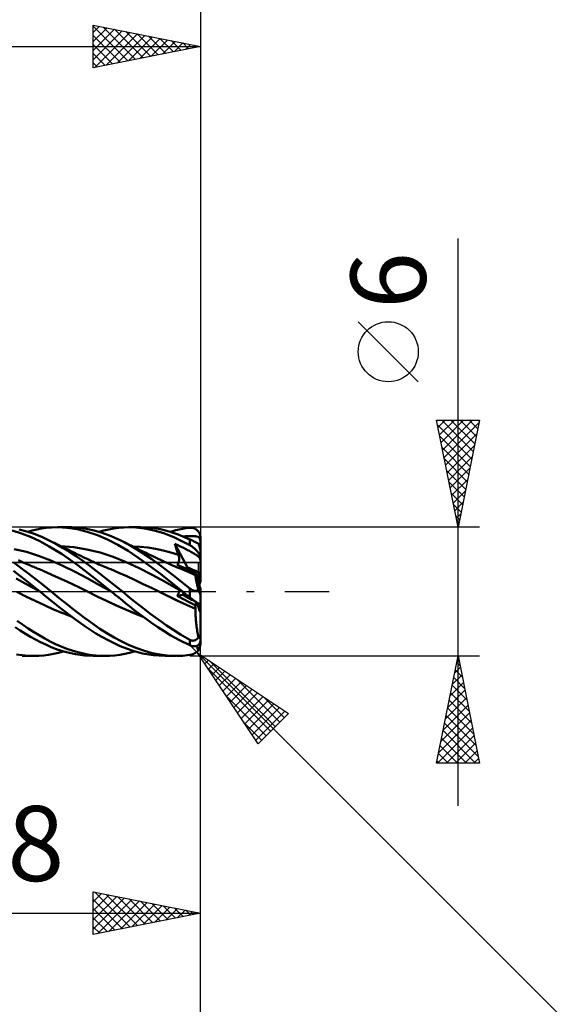
# Model space of a CAD drawing. Units: millimetres. Extents: x -75 to 76, y -61 to 61.
# Drawn here: x 19 to 44, y -19 to 27 of the extents above; entities that cross this region are included whole.
import ezdxf
from ezdxf.enums import TextEntityAlignment as Align

# ---------------------------------------------------------------- set-up
doc = ezdxf.new("R2010")
doc.units = ezdxf.units.MM
doc.header["$LTSCALE"] = 7.15
doc.linetypes.add('LONGDASH_DASH', pattern=[0.85, 0.4, -0.2, 0.05, -0.2])
for name, color, linetype in [('1', 4, 'CONTINUOUS'), ('2', 7, 'CONTINUOUS'), ('4', 2, 'LONGDASH_DASH'), ('CUT', 1, 'CONTINUOUS'), ('NOCUT', 7, 'CONTINUOUS'), ('SK2', 7, 'CONTINUOUS'), ('SK4', 2, 'LONGDASH_DASH')]:
    doc.layers.add(name, color=color, linetype=linetype)
doc.styles.get("Standard").update_dxf_attribs({"font": 'Monospac821 BT'})

msp = doc.modelspace()

# ---------------------------------------------------------------- linework, layer by layer
at = {"layer": '1', "color": 4, "linetype": 'CONTINUOUS', "lineweight": 50}
for p, q in [((18.65, 2.713), (18.222, 2.842)), ((18.899, 2.801), (18.546, 2.889)), ((19.253, 2.687), (18.899, 2.801)), ((18.942, 2.788), (19.16, 2.847)), ((19.16, 2.847), (19.377, 2.897)), ((19.377, 2.897), (19.593, 2.938)), ((19.593, 2.938), (19.808, 2.969)), ((19.808, 2.969), (20.052, 2.991)), ((20.052, 2.991), (20.347, 3)), ((20.34, 3), (20.867, 3)), ((20.773, 2.98), (20.347, 3)), ((21.009, 2.998), (20.761, 2.999)), ((21.249, 2.912), (20.773, 2.98)), ((21.257, 2.984), (21.009, 2.998)), ((21.721, 2.795), (21.249, 2.912)), ((21.503, 2.956), (21.257, 2.984)), ((21.751, 2.915), (21.503, 2.956)), ((22.192, 2.633), (21.721, 2.795)), ((22.049, 2.848), (21.751, 2.915)), ((22.411, 2.742), (22.049, 2.848)), ((22.264, 2.788), (22.498, 2.852)), ((22.498, 2.852), (22.731, 2.904)), ((22.731, 2.904), (22.965, 2.945)), ((22.965, 2.945), (23.199, 2.975)), ((23.199, 2.975), (23.432, 2.994)), ((23.432, 2.994), (23.664, 3)), ((23.982, 2.989), (23.664, 3)), ((23.668, 3), (24.187, 3)), ((24.395, 2.942), (23.982, 2.989)), ((24.536, 2.987), (24.205, 3)), ((24.844, 2.851), (24.395, 2.942)), ((24.868, 2.951), (24.536, 2.987)), ((25.293, 2.718), (24.844, 2.851)), ((25.199, 2.891), (24.868, 2.951)), ((25.532, 2.806), (25.199, 2.891)), ((25.958, 2.664), (25.532, 2.806)), ((25.591, 2.787), (25.715, 2.824)), ((25.715, 2.824), (25.851, 2.859)), ((25.851, 2.859), (25.998, 2.893)), ((25.998, 2.893), (26.155, 2.924)), ((26.155, 2.924), (26.322, 2.951)), ((26.322, 2.951), (26.5, 2.973)), ((26.5, 2.973), (26.527, 2.975)), ((26.527, 2.975), (26.554, 2.976)), ((26.581, 2.975), (26.554, 2.976)), ((26.608, 2.972), (26.581, 2.975)), ((26.634, 2.967), (26.608, 2.972)), ((26.661, 2.961), (26.634, 2.967)), ((26.687, 2.953), (26.661, 2.961)), ((26.713, 2.944), (26.687, 2.953)), ((26.738, 2.933), (26.713, 2.944)), ((26.763, 2.92), (26.738, 2.933)), ((26.787, 2.905), (26.763, 2.92)), ((26.81, 2.888), (26.787, 2.905)), ((26.833, 2.87), (26.81, 2.888)), ((26.855, 2.85), (26.833, 2.87)), ((26.876, 2.828), (26.855, 2.85)), ((26.896, 2.805), (26.876, 2.828)), ((26.914, 2.78), (26.896, 2.805)), ((26.931, 2.753), (26.914, 2.78)), ((19.081, 2.548), (18.65, 2.713)), ((19.512, 2.348), (19.081, 2.548)), ((19.605, 2.548), (19.253, 2.687)), ((19.95, 2.108), (19.512, 2.348)), ((19.95, 2.387), (19.605, 2.548)), ((20.26, 2.225), (19.95, 2.387)), ((20.01, 2.357), (19.95, 2.387)), ((20.07, 2.327), (20.01, 2.357)), ((20.13, 2.297), (20.07, 2.327)), ((20.191, 2.267), (20.13, 2.297)), ((22.671, 2.427), (22.192, 2.633)), ((22.835, 2.587), (22.411, 2.742)), ((23.151, 2.182), (22.671, 2.427)), ((23.281, 2.387), (22.835, 2.587)), ((23.757, 2.131), (23.281, 2.387)), ((23.348, 2.354), (23.281, 2.387)), ((23.414, 2.321), (23.348, 2.354)), ((23.481, 2.288), (23.414, 2.321)), ((25.794, 2.519), (25.293, 2.718)), ((26.5, 2.167), (25.794, 2.519)), ((26.5, 2.437), (25.958, 2.664)), ((26.194, 2.572), (26.249, 2.576)), ((26.249, 2.576), (26.304, 2.58)), ((26.304, 2.58), (26.36, 2.583)), ((26.36, 2.583), (26.416, 2.585)), ((26.416, 2.585), (26.472, 2.587)), ((26.472, 2.587), (26.527, 2.587)), ((26.515, 2.43), (26.5, 2.437)), ((26.5, 2.167), (26.5, 2.437)), ((26.53, 2.423), (26.515, 2.43)), ((26.582, 2.587), (26.527, 2.587)), ((26.545, 2.415), (26.53, 2.423)), ((26.561, 2.408), (26.545, 2.415)), ((26.577, 2.4), (26.561, 2.408)), ((26.593, 2.392), (26.577, 2.4)), ((26.637, 2.586), (26.582, 2.587)), ((26.609, 2.385), (26.593, 2.392)), ((26.625, 2.377), (26.609, 2.385)), ((26.642, 2.369), (26.625, 2.377)), ((26.693, 2.583), (26.637, 2.586)), ((26.659, 2.36), (26.642, 2.369)), ((26.676, 2.352), (26.659, 2.36)), ((26.692, 2.344), (26.676, 2.352)), ((26.709, 2.336), (26.692, 2.344)), ((26.747, 2.578), (26.693, 2.583)), ((26.726, 2.328), (26.709, 2.336)), ((26.742, 2.32), (26.726, 2.328)), ((26.758, 2.312), (26.742, 2.32)), ((26.794, 2.572), (26.747, 2.578)), ((26.774, 2.304), (26.758, 2.312)), ((26.789, 2.296), (26.774, 2.304)), ((26.804, 2.289), (26.789, 2.296)), ((26.834, 2.565), (26.794, 2.572)), ((26.867, 2.556), (26.834, 2.565)), ((26.895, 2.545), (26.867, 2.556)), ((26.918, 2.533), (26.895, 2.545)), ((26.936, 2.518), (26.918, 2.533)), ((26.946, 2.725), (26.931, 2.753)), ((26.951, 2.501), (26.936, 2.518)), ((26.96, 2.695), (26.946, 2.725)), ((26.964, 2.482), (26.951, 2.501)), ((26.972, 2.664), (26.96, 2.695)), ((26.974, 2.46), (26.964, 2.482)), ((26.982, 2.632), (26.972, 2.664)), ((26.982, 2.433), (26.974, 2.46)), ((26.99, 2.599), (26.982, 2.632)), ((26.989, 2.402), (26.982, 2.433)), ((26.995, 2.366), (26.989, 2.402)), ((26.996, 2.566), (26.99, 2.599)), ((27, 2.323), (26.995, 2.366)), ((26.997, 2.555), (26.996, 2.566)), ((26.998, 2.544), (26.997, 2.555)), ((26.999, 2.533), (26.998, 2.544)), ((27, 2.522), (26.999, 2.533)), ((27, 2.511), (27, 2.522)), ((27, 2.5), (27, 2.511)), ((27, 2.475), (27, 2.5)), ((27, 2.449), (27, 2.475)), ((27, 2.424), (27, 2.449)), ((27, 2.399), (27, 2.424)), ((27, 2.374), (27, 2.399)), ((27, 2.348), (27, 2.374)), ((27, 2.323), (27, 2.348)), ((27, 1.857), (27, 2.323)), ((18.882, 1.849), (18.314, 1.983)), ((19.45, 1.673), (18.882, 1.849)), ((20.545, 1.739), (19.95, 2.108)), ((20.25, 2.238), (20.191, 2.267)), ((20.309, 2.208), (20.25, 2.238)), ((20.575, 2.047), (20.26, 2.225)), ((20.368, 2.179), (20.309, 2.208)), ((20.428, 2.15), (20.368, 2.179)), ((20.487, 2.12), (20.428, 2.15)), ((20.546, 2.091), (20.487, 2.12)), ((21.101, 2.069), (20.492, 2.112)), ((20.606, 2.062), (20.546, 2.091)), ((20.891, 1.855), (20.575, 2.047)), ((20.665, 2.033), (20.606, 2.062)), ((20.75, 1.991), (20.665, 2.033)), ((20.82, 1.957), (20.75, 1.991)), ((20.89, 1.923), (20.82, 1.957)), ((20.96, 1.889), (20.89, 1.923)), ((21.207, 1.649), (20.891, 1.855)), ((21.03, 1.855), (20.96, 1.889)), ((21.1, 1.821), (21.03, 1.855)), ((21.709, 1.97), (21.101, 2.069)), ((22.317, 1.817), (21.709, 1.97)), ((23.627, 1.897), (23.151, 2.182)), ((23.548, 2.254), (23.481, 2.288)), ((23.603, 2.226), (23.548, 2.254)), ((23.658, 2.198), (23.603, 2.226)), ((24.286, 1.454), (23.627, 1.897)), ((23.713, 2.171), (23.658, 2.198)), ((23.768, 2.143), (23.713, 2.171)), ((24.24, 1.837), (23.757, 2.131)), ((23.823, 2.115), (23.768, 2.143)), ((23.878, 2.088), (23.823, 2.115)), ((24.181, 2.092), (23.824, 2.111)), ((23.933, 2.06), (23.878, 2.088)), ((23.988, 2.033), (23.933, 2.06)), ((24.048, 2.003), (23.988, 2.033)), ((24.107, 1.974), (24.048, 2.003)), ((24.177, 1.939), (24.107, 1.974)), ((24.247, 1.905), (24.177, 1.939)), ((24.538, 2.054), (24.181, 2.092)), ((24.728, 1.514), (24.24, 1.837)), ((24.317, 1.871), (24.247, 1.905)), ((24.387, 1.837), (24.317, 1.871)), ((24.895, 1.998), (24.538, 2.054)), ((25.252, 1.922), (24.895, 1.998)), ((25.609, 1.827), (25.252, 1.922)), ((25.827, 2.15), (25.806, 2.223)), ((26.393, 1.13), (25.806, 2.223)), ((25.859, 2.199), (25.806, 2.223)), ((25.849, 2.076), (25.827, 2.15)), ((25.872, 2.003), (25.849, 2.076)), ((25.913, 2.175), (25.859, 2.199)), ((25.894, 1.931), (25.872, 2.003)), ((25.918, 1.859), (25.894, 1.931)), ((25.966, 2.151), (25.913, 2.175)), ((25.942, 1.787), (25.918, 1.859)), ((26.02, 2.126), (25.966, 2.151)), ((26.073, 2.1), (26.02, 2.126)), ((26.127, 2.075), (26.073, 2.1)), ((26.18, 2.049), (26.127, 2.075)), ((26.234, 2.022), (26.18, 2.049)), ((26.287, 1.995), (26.234, 2.022)), ((26.341, 1.968), (26.287, 1.995)), ((26.395, 1.94), (26.341, 1.968)), ((26.449, 1.911), (26.395, 1.94)), ((26.503, 1.882), (26.449, 1.911)), ((26.526, 2.152), (26.5, 2.167)), ((26.556, 1.853), (26.503, 1.882)), ((26.552, 2.136), (26.526, 2.152)), ((26.578, 2.119), (26.552, 2.136)), ((26.61, 1.823), (26.556, 1.853)), ((26.604, 2.101), (26.578, 2.119)), ((26.629, 2.082), (26.604, 2.101)), ((26.655, 2.062), (26.629, 2.082)), ((26.68, 2.042), (26.655, 2.062)), ((26.704, 2.02), (26.68, 2.042)), ((26.729, 1.998), (26.704, 2.02)), ((26.753, 1.975), (26.729, 1.998)), ((26.776, 1.952), (26.753, 1.975)), ((26.799, 1.927), (26.776, 1.952)), ((26.821, 1.903), (26.799, 1.927)), ((26.818, 2.281), (26.804, 2.289)), ((26.832, 2.274), (26.818, 2.281)), ((26.843, 1.878), (26.821, 1.903)), ((26.846, 2.267), (26.832, 2.274)), ((26.863, 1.852), (26.843, 1.878)), ((26.858, 2.26), (26.846, 2.267)), ((26.871, 2.254), (26.858, 2.26)), ((26.883, 1.826), (26.863, 1.852)), ((26.883, 2.247), (26.871, 2.254)), ((26.894, 2.24), (26.883, 2.247)), ((26.905, 2.234), (26.894, 2.24)), ((26.911, 2.218), (26.905, 2.234)), ((26.916, 2.202), (26.911, 2.218)), ((26.922, 2.185), (26.916, 2.202)), ((26.927, 2.169), (26.922, 2.185)), ((26.932, 2.153), (26.927, 2.169)), ((26.938, 2.137), (26.932, 2.153)), ((26.943, 2.122), (26.938, 2.137)), ((26.948, 2.105), (26.943, 2.122)), ((26.953, 2.087), (26.948, 2.105)), ((26.958, 2.07), (26.953, 2.087)), ((26.963, 2.052), (26.958, 2.07)), ((26.968, 2.034), (26.963, 2.052)), ((26.973, 2.017), (26.968, 2.034)), ((26.977, 2), (26.973, 2.017)), ((26.981, 1.982), (26.977, 2)), ((26.985, 1.964), (26.981, 1.982)), ((26.989, 1.947), (26.985, 1.964)), ((26.992, 1.93), (26.989, 1.947)), ((26.995, 1.913), (26.992, 1.93)), ((26.997, 1.897), (26.995, 1.913)), ((26.999, 1.883), (26.997, 1.897)), ((27, 1.869), (26.999, 1.883)), ((27, 1.857), (27, 1.869)), ((27, 1.556), (27, 1.857)), ((18.577, 1.434), (18.512, 1.464)), ((18.641, 1.404), (18.577, 1.434)), ((18.706, 1.375), (18.641, 1.404)), ((20.019, 1.453), (19.45, 1.673)), ((20.587, 1.201), (20.019, 1.453)), ((21.3, 1.213), (20.545, 1.739)), ((21.17, 1.787), (21.1, 1.821)), ((21.24, 1.753), (21.17, 1.787)), ((21.522, 1.43), (21.207, 1.649)), ((21.31, 1.719), (21.24, 1.753)), ((21.386, 1.682), (21.31, 1.719)), ((21.446, 1.653), (21.386, 1.682)), ((21.507, 1.624), (21.446, 1.653)), ((21.567, 1.595), (21.507, 1.624)), ((21.849, 1.189), (21.522, 1.43)), ((21.628, 1.565), (21.567, 1.595)), ((21.688, 1.536), (21.628, 1.565)), ((21.748, 1.507), (21.688, 1.536)), ((21.809, 1.478), (21.748, 1.507)), ((21.869, 1.45), (21.809, 1.478)), ((21.925, 1.423), (21.869, 1.45)), ((21.981, 1.397), (21.925, 1.423)), ((22.037, 1.372), (21.981, 1.397)), ((22.925, 1.619), (22.317, 1.817)), ((23.533, 1.374), (22.925, 1.619)), ((25.139, 0.823), (24.286, 1.454)), ((24.457, 1.803), (24.387, 1.837)), ((24.527, 1.769), (24.457, 1.803)), ((24.597, 1.736), (24.527, 1.769)), ((24.667, 1.702), (24.597, 1.736)), ((24.709, 1.682), (24.667, 1.702)), ((24.773, 1.651), (24.709, 1.682)), ((25.216, 1.162), (24.728, 1.514)), ((24.838, 1.62), (24.773, 1.651)), ((24.903, 1.59), (24.838, 1.62)), ((24.968, 1.559), (24.903, 1.59)), ((25.032, 1.529), (24.968, 1.559)), ((25.097, 1.499), (25.032, 1.529)), ((25.162, 1.468), (25.097, 1.499)), ((25.226, 1.438), (25.162, 1.468)), ((25.276, 1.415), (25.226, 1.438)), ((25.325, 1.392), (25.276, 1.415)), ((25.374, 1.37), (25.325, 1.392)), ((25.966, 1.716), (25.609, 1.827)), ((25.966, 1.716), (25.942, 1.787)), ((25.972, 1.698), (25.966, 1.716)), ((25.978, 1.68), (25.972, 1.698)), ((25.983, 1.661), (25.978, 1.68)), ((25.979, 1.362), (25.984, 1.38)), ((25.987, 1.643), (25.983, 1.661)), ((25.984, 1.38), (25.989, 1.398)), ((25.991, 1.624), (25.987, 1.643)), ((25.989, 1.398), (25.993, 1.417)), ((25.994, 1.605), (25.991, 1.624)), ((25.993, 1.417), (25.996, 1.436)), ((25.997, 1.586), (25.994, 1.605)), ((25.996, 1.436), (25.998, 1.454)), ((25.999, 1.568), (25.997, 1.586)), ((25.998, 1.454), (26, 1.473)), ((26, 1.549), (25.999, 1.568)), ((26.001, 1.53), (26, 1.549)), ((26, 1.473), (26.001, 1.492)), ((26.001, 1.511), (26.001, 1.53)), ((26.001, 1.492), (26.001, 1.511)), ((26.664, 1.792), (26.61, 1.823)), ((26.717, 1.76), (26.664, 1.792)), ((26.767, 1.73), (26.717, 1.76)), ((26.81, 1.703), (26.767, 1.73)), ((26.846, 1.678), (26.81, 1.703)), ((26.877, 1.655), (26.846, 1.678)), ((26.902, 1.635), (26.877, 1.655)), ((26.902, 1.8), (26.883, 1.826)), ((26.919, 1.774), (26.902, 1.8)), ((26.923, 1.616), (26.902, 1.635)), ((26.935, 1.748), (26.919, 1.774)), ((26.94, 1.597), (26.923, 1.616)), ((26.949, 1.723), (26.935, 1.748)), ((26.954, 1.579), (26.94, 1.597)), ((26.962, 1.697), (26.949, 1.723)), ((26.965, 1.561), (26.954, 1.579)), ((26.974, 1.672), (26.962, 1.697)), ((26.975, 1.542), (26.965, 1.561)), ((26.983, 1.647), (26.974, 1.672)), ((26.983, 1.521), (26.975, 1.542)), ((26.99, 1.623), (26.983, 1.647)), ((26.99, 1.499), (26.983, 1.521)), ((26.996, 1.6), (26.99, 1.623)), ((26.995, 1.473), (26.99, 1.499)), ((27, 1.445), (26.995, 1.473)), ((26.999, 1.577), (26.996, 1.6)), ((27, 1.556), (26.999, 1.577)), ((27, 1.54), (27, 1.556)), ((27, 1.524), (27, 1.54)), ((27, 1.508), (27, 1.524)), ((27, 1.493), (27, 1.508)), ((27, 1.477), (27, 1.493)), ((27, 1.461), (27, 1.477)), ((27, 1.445), (27, 1.461)), ((27, 0.84), (27, 1.445)), ((18.899, 0.494), (18.283, 0.975)), ((18.643, 1.098), (18.3, 1.352)), ((18.993, 0.833), (18.643, 1.098)), ((18.77, 1.346), (18.706, 1.375)), ((18.845, 1.313), (18.77, 1.346)), ((18.921, 1.28), (18.845, 1.313)), ((18.996, 1.247), (18.921, 1.28)), ((19.072, 1.214), (18.996, 1.247)), ((19.124, 1.192), (19.072, 1.214)), ((19.176, 1.17), (19.124, 1.192)), ((19.229, 1.148), (19.176, 1.17)), ((19.281, 1.126), (19.229, 1.148)), ((19.333, 1.104), (19.281, 1.126)), ((19.386, 1.082), (19.333, 1.104)), ((19.438, 1.061), (19.386, 1.082)), ((19.49, 1.04), (19.438, 1.061)), ((19.869, 0.879), (19.49, 1.04)), ((21.156, 0.924), (20.587, 1.201)), ((21.724, 0.621), (21.156, 0.924)), ((22.063, 0.619), (21.3, 1.213)), ((22.271, 0.867), (21.849, 1.189)), ((22.093, 1.346), (22.037, 1.372)), ((22.177, 1.308), (22.093, 1.346)), ((22.261, 1.271), (22.177, 1.308)), ((22.345, 1.235), (22.261, 1.271)), ((22.429, 1.198), (22.345, 1.235)), ((22.525, 1.158), (22.429, 1.198)), ((22.621, 1.118), (22.525, 1.158)), ((22.717, 1.078), (22.621, 1.118)), ((22.813, 1.039), (22.717, 1.078)), ((23.193, 0.882), (22.813, 1.039)), ((24.142, 1.091), (23.533, 1.374)), ((24.75, 0.783), (24.142, 1.091)), ((25.741, 0.755), (25.216, 1.162)), ((25.424, 1.347), (25.374, 1.37)), ((25.514, 1.305), (25.424, 1.347)), ((25.605, 1.264), (25.514, 1.305)), ((25.695, 1.224), (25.605, 1.264)), ((25.786, 1.184), (25.695, 1.224)), ((25.873, 1.147), (25.786, 1.184)), ((25.96, 1.11), (25.873, 1.147)), ((25.911, 1.242), (25.922, 1.254)), ((26.019, 1.198), (25.912, 1.241)), ((25.922, 1.254), (25.932, 1.267)), ((25.932, 1.267), (25.942, 1.281)), ((25.942, 1.281), (25.951, 1.296)), ((25.951, 1.296), (25.959, 1.312)), ((25.959, 1.312), (25.966, 1.328)), ((26.047, 1.074), (25.96, 1.11)), ((25.966, 1.328), (25.973, 1.345)), ((25.973, 1.345), (25.979, 1.362)), ((26.13, 1.152), (26.019, 1.198)), ((26.135, 1.039), (26.047, 1.074)), ((26.245, 1.104), (26.13, 1.152)), ((26.24, 0.996), (26.135, 1.039)), ((26.346, 0.953), (26.24, 0.996)), ((26.364, 1.054), (26.245, 1.104)), ((26.452, 0.909), (26.346, 0.953)), ((26.487, 1), (26.364, 1.054)), ((26.456, 1.014), (26.393, 1.13)), ((26.613, 0.944), (26.487, 1)), ((26.743, 0.886), (26.613, 0.944)), ((18.971, 0.303), (18.404, 0.616)), ((19.517, 0), (18.899, 0.494)), ((19.343, 0.56), (18.993, 0.833)), ((19.691, 0.281), (19.343, 0.56)), ((20.248, 0.71), (19.869, 0.879)), ((20.627, 0.536), (20.248, 0.71)), ((21.005, 0.357), (20.627, 0.536)), ((22.293, 0.303), (21.724, 0.621)), ((22.84, 0), (22.063, 0.619)), ((22.794, 0.458), (22.271, 0.867)), ((23.573, 0.712), (23.193, 0.882)), ((23.953, 0.534), (23.573, 0.712)), ((24.333, 0.354), (23.953, 0.534)), ((25.358, 0.453), (24.75, 0.783)), ((26.161, 0), (25.139, 0.823)), ((26.5, 0.151), (25.741, 0.755)), ((26.557, 0.864), (26.452, 0.909)), ((26.663, 0.818), (26.557, 0.864)), ((26.769, 0.772), (26.663, 0.818)), ((26.746, 0.873), (26.743, 0.886)), ((26.837, 0.666), (26.743, 0.886)), ((26.749, 0.861), (26.746, 0.873)), ((26.752, 0.849), (26.749, 0.861)), ((26.755, 0.837), (26.752, 0.849)), ((26.758, 0.826), (26.755, 0.837)), ((26.761, 0.815), (26.758, 0.826)), ((26.763, 0.804), (26.761, 0.815)), ((26.765, 0.794), (26.763, 0.804)), ((26.767, 0.784), (26.765, 0.794)), ((26.769, 0.775), (26.767, 0.784)), ((26.768, 0.759), (26.769, 0.772)), ((26.768, 0.743), (26.768, 0.759)), ((26.768, 0.724), (26.768, 0.743)), ((26.77, 0.703), (26.768, 0.724)), ((26.771, 0.766), (26.769, 0.775)), ((26.769, 0.771), (26.769, 0.772)), ((26.769, 0.77), (26.769, 0.771)), ((26.77, 0.769), (26.769, 0.77)), ((26.77, 0.769), (26.77, 0.769)), ((26.771, 0.768), (26.77, 0.769)), ((26.773, 0.679), (26.77, 0.703)), ((26.771, 0.767), (26.771, 0.768)), ((26.771, 0.766), (26.771, 0.767)), ((26.777, 0.652), (26.773, 0.679)), ((26.781, 0.623), (26.777, 0.652)), ((26.787, 0.59), (26.781, 0.623)), ((26.793, 0.556), (26.787, 0.59)), ((26.801, 0.518), (26.793, 0.556)), ((26.809, 0.478), (26.801, 0.518)), ((26.818, 0.436), (26.809, 0.478)), ((26.9, 0.518), (26.837, 0.666)), ((26.9, 0.518), (26.9, 0.894)), ((26.9, 0.444), (26.9, 0.518)), ((27, 0.483), (27, 0.84)), ((19.538, -0.017), (18.971, 0.303)), ((20.032, 0), (19.691, 0.281)), ((20.225, -0.157), (20.032, 0)), ((21.384, 0.174), (21.005, 0.357)), ((21.763, -0.014), (21.384, 0.174)), ((22.861, -0.017), (22.293, 0.303)), ((23.364, 0), (22.794, 0.458)), ((24.713, 0.171), (24.333, 0.354)), ((25.092, -0.014), (24.713, 0.171)), ((25.966, 0.105), (25.358, 0.453)), ((25.827, 0.228), (25.806, 0.251)), ((25.869, 0.206), (25.806, 0.251)), ((25.849, 0.206), (25.827, 0.228)), ((25.872, 0.185), (25.849, 0.206)), ((25.931, 0.161), (25.869, 0.206)), ((25.894, 0.164), (25.872, 0.185)), ((25.918, 0.143), (25.894, 0.164)), ((25.942, 0.124), (25.918, 0.143)), ((25.994, 0.116), (25.931, 0.161)), ((25.966, 0.105), (25.942, 0.124)), ((25.972, 0.1), (25.966, 0.105)), ((25.978, 0.095), (25.972, 0.1)), ((25.983, 0.089), (25.978, 0.095)), ((25.987, 0.082), (25.983, 0.089)), ((25.991, 0.075), (25.987, 0.082)), ((25.994, 0.067), (25.991, 0.075)), ((26.056, 0.072), (25.994, 0.116)), ((25.997, 0.059), (25.994, 0.067)), ((25.999, 0.051), (25.997, 0.059)), ((25.998, -0.01), (26, 0.001)), ((26, 0.042), (25.999, 0.051)), ((26.001, 0.032), (26, 0.042)), ((26, 0.001), (26.001, 0.012)), ((26.001, 0.023), (26.001, 0.032)), ((26.001, 0.012), (26.001, 0.023)), ((26.119, 0.027), (26.056, 0.072)), ((26.182, -0.017), (26.119, 0.027)), ((26.164, -0.003), (26.161, 0)), ((26.515, 0.139), (26.5, 0.151)), ((26.5, 0), (26.5, 0.151)), ((26.5, -0.271), (26.5, 0)), ((26.53, 0.128), (26.515, 0.139)), ((26.545, 0.117), (26.53, 0.128)), ((26.561, 0.107), (26.545, 0.117)), ((26.577, 0.097), (26.561, 0.107)), ((26.593, 0.088), (26.577, 0.097)), ((26.609, 0.079), (26.593, 0.088)), ((26.625, 0.071), (26.609, 0.079)), ((26.642, 0.064), (26.625, 0.071)), ((26.659, 0.057), (26.642, 0.064)), ((26.676, 0.051), (26.659, 0.057)), ((26.692, 0.046), (26.676, 0.051)), ((26.709, 0.042), (26.692, 0.046)), ((26.726, 0.039), (26.709, 0.042)), ((26.742, 0.037), (26.726, 0.039)), ((26.758, 0.036), (26.742, 0.037)), ((26.774, 0.036), (26.758, 0.036)), ((26.774, 0.036), (26.789, 0.037)), ((26.789, 0.037), (26.804, 0.039)), ((26.804, 0.039), (26.818, 0.041)), ((26.828, 0.391), (26.818, 0.436)), ((26.818, 0.041), (26.832, 0.045)), ((26.839, 0.345), (26.828, 0.391)), ((26.832, 0.045), (26.846, 0.049)), ((26.851, 0.296), (26.839, 0.345)), ((26.846, 0.049), (26.858, 0.054)), ((26.863, 0.245), (26.851, 0.296)), ((26.858, 0.054), (26.871, 0.06)), ((26.876, 0.192), (26.863, 0.245)), ((26.871, 0.06), (26.883, 0.067)), ((26.89, 0.138), (26.876, 0.192)), ((26.883, 0.067), (26.894, 0.074)), ((26.905, 0.082), (26.89, 0.138)), ((26.894, 0.074), (26.905, 0.082)), ((26.911, 0.066), (26.905, 0.082)), ((26.916, 0.05), (26.911, 0.066)), ((26.922, 0.034), (26.916, 0.05)), ((26.927, 0.019), (26.922, 0.034)), ((26.932, 0.004), (26.927, 0.019)), ((26.938, -0.01), (26.932, 0.004)), ((27, -0.151), (27, 0.112)), ((18.863, -0.224), (18.434, -0.015)), ((19.292, -0.429), (18.863, -0.224)), ((19.722, -0.632), (19.292, -0.429)), ((19.52, -0.003), (19.517, 0)), ((19.524, -0.006), (19.52, -0.003)), ((19.527, -0.008), (19.524, -0.006)), ((19.531, -0.011), (19.527, -0.008)), ((19.534, -0.014), (19.531, -0.011)), ((19.537, -0.017), (19.534, -0.014)), ((19.694, -0.144), (19.537, -0.017)), ((19.537, -0.017), (19.537, -0.017)), ((19.537, -0.017), (19.537, -0.017)), ((19.537, -0.017), (19.537, -0.017)), ((19.538, -0.017), (19.537, -0.017)), ((19.851, -0.273), (19.694, -0.144)), ((20.03, -0.419), (19.851, -0.273)), ((20.236, -0.585), (20.03, -0.419)), ((20.419, -0.314), (20.225, -0.157)), ((20.615, -0.469), (20.419, -0.314)), ((22.189, -0.226), (21.763, -0.014)), ((22.189, -0.224), (21.763, -0.014)), ((22.62, -0.43), (22.189, -0.224)), ((22.616, -0.431), (22.189, -0.226)), ((23.043, -0.629), (22.616, -0.431)), ((23.05, -0.629), (22.62, -0.43)), ((22.843, -0.003), (22.84, 0)), ((22.847, -0.006), (22.843, -0.003)), ((22.85, -0.008), (22.847, -0.006)), ((22.854, -0.011), (22.85, -0.008)), ((22.857, -0.014), (22.854, -0.011)), ((22.861, -0.017), (22.857, -0.014)), ((23.027, -0.15), (22.861, -0.017)), ((23.192, -0.283), (23.027, -0.15)), ((23.358, -0.416), (23.192, -0.283)), ((23.522, -0.549), (23.358, -0.416)), ((23.616, -0.207), (23.364, 0)), ((23.867, -0.413), (23.616, -0.207)), ((24.124, -0.618), (23.867, -0.413)), ((25.372, -0.152), (25.092, -0.014)), ((25.364, -0.148), (25.092, -0.014)), ((25.636, -0.282), (25.364, -0.148)), ((25.651, -0.291), (25.372, -0.152)), ((25.918, -0.419), (25.636, -0.282)), ((25.931, -0.427), (25.651, -0.291)), ((25.911, -0.193), (26.162, -0.149)), ((25.911, -0.193), (25.922, -0.178)), ((26.028, -0.257), (25.911, -0.193)), ((26.203, -0.552), (25.918, -0.419)), ((25.922, -0.178), (25.932, -0.163)), ((26.21, -0.558), (25.931, -0.427)), ((25.932, -0.163), (25.942, -0.148)), ((25.942, -0.148), (25.951, -0.133)), ((25.951, -0.133), (25.959, -0.118)), ((25.959, -0.118), (25.966, -0.103)), ((25.966, -0.103), (25.973, -0.089)), ((25.973, -0.089), (25.979, -0.075)), ((25.979, -0.075), (25.984, -0.061)), ((25.984, -0.061), (25.989, -0.048)), ((25.989, -0.048), (25.993, -0.035)), ((25.993, -0.035), (25.996, -0.022)), ((25.996, -0.022), (25.998, -0.01)), ((26.145, -0.321), (26.028, -0.257)), ((26.264, -0.384), (26.145, -0.321)), ((26.162, -0.149), (26.313, -0.122)), ((26.168, -0.005), (26.164, -0.003)), ((26.171, -0.008), (26.168, -0.005)), ((26.175, -0.011), (26.171, -0.008)), ((26.178, -0.014), (26.175, -0.011)), ((26.182, -0.017), (26.178, -0.014)), ((26.233, -0.058), (26.182, -0.017)), ((26.284, -0.099), (26.233, -0.058)), ((26.383, -0.447), (26.264, -0.384)), ((26.337, -0.141), (26.284, -0.099)), ((26.39, -0.184), (26.337, -0.141)), ((26.503, -0.509), (26.383, -0.447)), ((26.445, -0.227), (26.39, -0.184)), ((26.5, -0.271), (26.445, -0.227)), ((26.526, -0.292), (26.5, -0.271)), ((26.552, -0.313), (26.526, -0.292)), ((26.578, -0.333), (26.552, -0.313)), ((26.604, -0.353), (26.578, -0.333)), ((26.629, -0.372), (26.604, -0.353)), ((26.655, -0.391), (26.629, -0.372)), ((26.68, -0.41), (26.655, -0.391)), ((26.704, -0.428), (26.68, -0.41)), ((26.729, -0.445), (26.704, -0.428)), ((26.753, -0.462), (26.729, -0.445)), ((26.943, -0.024), (26.938, -0.01)), ((26.948, -0.038), (26.943, -0.024)), ((26.953, -0.051), (26.948, -0.038)), ((26.958, -0.065), (26.953, -0.051)), ((26.963, -0.078), (26.958, -0.065)), ((26.968, -0.091), (26.963, -0.078)), ((26.973, -0.102), (26.968, -0.091)), ((26.977, -0.113), (26.973, -0.102)), ((26.981, -0.123), (26.977, -0.113)), ((26.985, -0.132), (26.981, -0.123)), ((26.989, -0.14), (26.985, -0.132)), ((26.992, -0.146), (26.989, -0.14)), ((26.995, -0.151), (26.992, -0.146)), ((26.997, -0.154), (26.995, -0.151)), ((26.999, -0.155), (26.997, -0.154)), ((26.999, -0.155), (27, -0.154)), ((27, -0.154), (27, -0.151)), ((27, -0.56), (27, -0.151)), ((20.151, -0.828), (19.722, -0.632)), ((20.581, -1.01), (20.151, -0.828)), ((20.468, -0.768), (20.236, -0.585)), ((20.725, -0.965), (20.468, -0.768)), ((20.81, -0.624), (20.615, -0.469)), ((21.007, -0.776), (20.81, -0.624)), ((21.203, -0.927), (21.007, -0.776)), ((23.469, -0.822), (23.043, -0.629)), ((23.473, -0.819), (23.05, -0.629)), ((23.896, -1.006), (23.469, -0.822)), ((23.886, -0.996), (23.473, -0.819)), ((23.689, -0.685), (23.522, -0.549)), ((23.893, -0.846), (23.689, -0.685)), ((24.138, -1.035), (23.893, -0.846)), ((24.382, -0.818), (24.124, -0.618)), ((24.64, -1.016), (24.382, -0.818)), ((26.487, -0.681), (26.203, -0.552)), ((26.489, -0.686), (26.21, -0.558)), ((26.771, -0.807), (26.487, -0.681)), ((26.769, -0.81), (26.489, -0.686)), ((26.623, -0.571), (26.503, -0.509)), ((26.743, -0.631), (26.623, -0.571)), ((26.743, -0.631), (26.83, -0.512)), ((26.746, -0.647), (26.743, -0.631)), ((26.749, -0.662), (26.746, -0.647)), ((26.752, -0.678), (26.749, -0.662)), ((26.755, -0.694), (26.752, -0.678)), ((26.776, -0.478), (26.753, -0.462)), ((26.758, -0.71), (26.755, -0.694)), ((26.761, -0.726), (26.758, -0.71)), ((26.763, -0.742), (26.761, -0.726)), ((26.765, -0.758), (26.763, -0.742)), ((26.767, -0.774), (26.765, -0.758)), ((26.769, -0.79), (26.767, -0.774)), ((26.768, -0.874), (26.769, -0.81)), ((26.768, -0.94), (26.768, -0.874)), ((26.771, -0.807), (26.769, -0.79)), ((26.769, -0.809), (26.77, -0.809)), ((26.769, -0.81), (26.769, -0.809)), ((26.769, -0.81), (26.769, -0.81)), ((26.77, -0.808), (26.771, -0.808)), ((26.77, -0.809), (26.77, -0.808)), ((26.771, -0.808), (26.771, -0.807)), ((26.771, -0.807), (26.771, -0.807)), ((26.799, -0.493), (26.776, -0.478)), ((26.821, -0.507), (26.799, -0.493)), ((26.843, -0.52), (26.821, -0.507)), ((26.863, -0.532), (26.843, -0.52)), ((26.883, -0.542), (26.863, -0.532)), ((26.902, -0.552), (26.883, -0.542)), ((26.9, -0.72), (26.9, -0.551)), ((26.919, -0.56), (26.902, -0.552)), ((26.935, -0.566), (26.919, -0.56)), ((26.949, -0.571), (26.935, -0.566)), ((26.962, -0.574), (26.949, -0.571)), ((26.974, -0.576), (26.962, -0.574)), ((26.974, -0.576), (26.983, -0.576)), ((26.983, -0.576), (26.99, -0.574)), ((26.99, -0.574), (26.996, -0.571)), ((26.996, -0.571), (26.999, -0.566)), ((26.999, -0.566), (27, -0.56)), ((27, -0.947), (27, -0.56)), ((18.704, -1.54), (18.447, -1.359)), ((21.01, -1.177), (20.581, -1.01)), ((21.004, -1.174), (20.725, -0.965)), ((21.287, -1.379), (21.004, -1.174)), ((21.398, -1.076), (21.203, -0.927)), ((21.593, -1.223), (21.398, -1.076)), ((21.793, -1.371), (21.593, -1.223)), ((22.032, -1.542), (21.793, -1.371)), ((24.304, -1.16), (23.886, -0.996)), ((24.322, -1.174), (23.896, -1.006)), ((24.422, -1.245), (24.138, -1.035)), ((24.717, -1.456), (24.422, -1.245)), ((24.9, -1.208), (24.64, -1.016)), ((25.158, -1.396), (24.9, -1.208)), ((26.768, -1.006), (26.768, -0.94)), ((26.77, -1.073), (26.768, -1.006)), ((26.773, -1.141), (26.77, -1.073)), ((26.777, -1.21), (26.773, -1.141)), ((26.781, -1.28), (26.777, -1.21)), ((26.787, -1.35), (26.781, -1.28)), ((26.793, -1.422), (26.787, -1.35)), ((26.996, -0.973), (26.997, -0.967)), ((26.997, -0.967), (26.998, -0.962)), ((26.998, -0.962), (26.999, -0.957)), ((26.999, -0.957), (27, -0.953)), ((27, -0.95), (27, -0.947)), ((27, -0.953), (27, -0.95)), ((27, -2.045), (27, -0.982)), ((18.601, -1.821), (18.364, -1.666)), ((18.837, -1.968), (18.601, -1.821)), ((18.963, -1.714), (18.704, -1.54)), ((19.223, -1.881), (18.963, -1.714)), ((21.568, -1.578), (21.287, -1.379)), ((21.845, -1.767), (21.568, -1.578)), ((22.124, -1.947), (21.845, -1.767)), ((22.311, -1.732), (22.032, -1.542)), ((22.63, -1.934), (22.311, -1.732)), ((25.013, -1.659), (24.717, -1.456)), ((25.307, -1.852), (25.013, -1.659)), ((25.415, -1.579), (25.158, -1.396)), ((25.703, -1.775), (25.415, -1.579)), ((26.067, -2.004), (25.703, -1.775)), ((26.801, -1.493), (26.793, -1.422)), ((26.809, -1.565), (26.801, -1.493)), ((26.818, -1.637), (26.809, -1.565)), ((26.828, -1.709), (26.818, -1.637)), ((26.839, -1.78), (26.828, -1.709)), ((26.851, -1.851), (26.839, -1.78)), ((19.074, -2.107), (18.837, -1.968)), ((19.311, -2.238), (19.074, -2.107)), ((19.481, -2.038), (19.223, -1.881)), ((19.548, -2.361), (19.311, -2.238)), ((19.737, -2.187), (19.481, -2.038)), ((19.99, -2.324), (19.737, -2.187)), ((22.408, -2.115), (22.124, -1.947)), ((22.692, -2.27), (22.408, -2.115)), ((22.98, -2.139), (22.63, -1.934)), ((22.976, -2.412), (22.692, -2.27)), ((23.333, -2.329), (22.98, -2.139)), ((25.617, -2.046), (25.307, -1.852)), ((26.014, -2.27), (25.617, -2.046)), ((26.5, -2.505), (26.014, -2.27)), ((26.5, -2.248), (26.067, -2.004)), ((26.515, -2.256), (26.5, -2.248)), ((26.5, -2.505), (26.5, -2.248)), ((26.53, -2.263), (26.515, -2.256)), ((26.545, -2.269), (26.53, -2.263)), ((26.561, -2.274), (26.545, -2.269)), ((26.577, -2.279), (26.561, -2.274)), ((26.593, -2.283), (26.577, -2.279)), ((26.609, -2.286), (26.593, -2.283)), ((26.625, -2.288), (26.609, -2.286)), ((26.642, -2.289), (26.625, -2.288)), ((26.659, -2.289), (26.642, -2.289)), ((26.659, -2.289), (26.676, -2.288)), ((26.676, -2.288), (26.692, -2.286)), ((26.692, -2.286), (26.709, -2.283)), ((26.709, -2.283), (26.726, -2.279)), ((26.726, -2.279), (26.742, -2.273)), ((26.742, -2.273), (26.758, -2.267)), ((26.758, -2.267), (26.774, -2.259)), ((26.774, -2.259), (26.789, -2.25)), ((26.789, -2.25), (26.804, -2.241)), ((26.804, -2.241), (26.818, -2.23)), ((26.818, -2.23), (26.832, -2.219)), ((26.832, -2.219), (26.846, -2.206)), ((26.846, -2.206), (26.858, -2.193)), ((26.863, -1.922), (26.851, -1.851)), ((26.858, -2.193), (26.871, -2.179)), ((26.876, -1.993), (26.863, -1.922)), ((26.871, -2.179), (26.883, -2.164)), ((26.89, -2.063), (26.876, -1.993)), ((26.883, -2.164), (26.894, -2.148)), ((26.905, -2.132), (26.89, -2.063)), ((26.894, -2.148), (26.905, -2.132)), ((26.911, -2.136), (26.905, -2.132)), ((26.916, -2.14), (26.911, -2.136)), ((26.922, -2.143), (26.916, -2.14)), ((26.927, -2.146), (26.922, -2.143)), ((26.932, -2.148), (26.927, -2.146)), ((26.938, -2.15), (26.932, -2.148)), ((26.943, -2.151), (26.938, -2.15)), ((26.948, -2.152), (26.943, -2.151)), ((26.948, -2.152), (26.953, -2.152)), ((26.953, -2.152), (26.958, -2.151)), ((26.958, -2.151), (26.963, -2.149)), ((26.963, -2.149), (26.968, -2.147)), ((26.968, -2.147), (26.973, -2.144)), ((26.973, -2.144), (26.977, -2.14)), ((26.977, -2.14), (26.981, -2.135)), ((26.981, -2.135), (26.985, -2.128)), ((26.985, -2.128), (26.989, -2.121)), ((26.989, -2.121), (26.992, -2.112)), ((26.992, -2.112), (26.995, -2.101)), ((26.995, -2.101), (26.997, -2.089)), ((26.996, -2.312), (26.999, -2.283)), ((26.997, -2.089), (26.999, -2.076)), ((26.999, -2.076), (27, -2.06)), ((26.999, -2.283), (27, -2.254)), ((27, -2.06), (27, -2.045)), ((27, -2.254), (27, -2.045)), ((27, -2.399), (27, -2.254)), ((19.783, -2.475), (19.548, -2.361)), ((20.045, -2.59), (19.783, -2.475)), ((20.245, -2.45), (19.99, -2.324)), ((20.368, -2.712), (20.045, -2.59)), ((20.504, -2.564), (20.245, -2.45)), ((20.748, -2.829), (20.368, -2.712)), ((20.764, -2.666), (20.504, -2.564)), ((21.024, -2.755), (20.764, -2.666)), ((21.284, -2.831), (21.024, -2.755)), ((23.26, -2.541), (22.976, -2.412)), ((23.543, -2.656), (23.26, -2.541)), ((23.68, -2.498), (23.333, -2.329)), ((23.857, -2.767), (23.543, -2.656)), ((24.029, -2.645), (23.68, -2.498)), ((24.384, -2.768), (24.029, -2.645)), ((26.526, -2.516), (26.5, -2.505)), ((26.552, -2.526), (26.526, -2.516)), ((26.578, -2.534), (26.552, -2.526)), ((26.604, -2.541), (26.578, -2.534)), ((26.629, -2.546), (26.604, -2.541)), ((26.655, -2.55), (26.629, -2.546)), ((26.68, -2.553), (26.655, -2.55)), ((26.704, -2.554), (26.68, -2.553)), ((26.704, -2.554), (26.729, -2.553)), ((26.729, -2.553), (26.753, -2.551)), ((26.753, -2.551), (26.776, -2.548)), ((26.776, -2.548), (26.799, -2.542)), ((26.799, -2.542), (26.821, -2.535)), ((26.821, -2.535), (26.843, -2.526)), ((26.841, -2.572), (26.831, -2.531)), ((26.853, -2.61), (26.841, -2.572)), ((26.843, -2.526), (26.863, -2.515)), ((26.865, -2.646), (26.853, -2.61)), ((26.863, -2.515), (26.883, -2.503)), ((26.877, -2.68), (26.865, -2.646)), ((26.891, -2.711), (26.877, -2.68)), ((26.883, -2.503), (26.902, -2.488)), ((26.883, -2.765), (26.894, -2.753)), ((26.905, -2.74), (26.891, -2.711)), ((26.894, -2.753), (26.905, -2.74)), ((26.902, -2.488), (26.919, -2.472)), ((26.905, -2.74), (26.911, -2.729)), ((26.911, -2.729), (26.916, -2.718)), ((26.916, -2.718), (26.922, -2.706)), ((26.919, -2.472), (26.935, -2.454)), ((26.922, -2.706), (26.927, -2.695)), ((26.927, -2.695), (26.932, -2.683)), ((26.932, -2.683), (26.938, -2.671)), ((26.935, -2.454), (26.949, -2.434)), ((26.938, -2.671), (26.943, -2.659)), ((26.943, -2.659), (26.948, -2.645)), ((26.948, -2.645), (26.953, -2.631)), ((26.949, -2.434), (26.962, -2.413)), ((26.953, -2.631), (26.958, -2.617)), ((26.958, -2.617), (26.963, -2.602)), ((26.962, -2.413), (26.974, -2.39)), ((26.963, -2.602), (26.968, -2.587)), ((26.968, -2.587), (26.973, -2.572)), ((26.973, -2.572), (26.977, -2.556)), ((26.974, -2.39), (26.983, -2.365)), ((26.977, -2.556), (26.981, -2.54)), ((26.981, -2.54), (26.985, -2.522)), ((26.983, -2.365), (26.99, -2.339)), ((26.985, -2.522), (26.989, -2.505)), ((26.989, -2.505), (26.992, -2.488)), ((26.99, -2.339), (26.996, -2.312)), ((26.992, -2.488), (26.995, -2.469)), ((26.995, -2.469), (26.997, -2.451)), ((26.997, -2.451), (26.999, -2.434)), ((26.999, -2.434), (27, -2.416)), ((27, -2.416), (27, -2.399)), ((18.69, -2.972), (18.417, -2.933)), ((19.206, -3), (18.681, -3)), ((18.966, -2.994), (18.69, -2.972)), ((19.243, -3), (18.966, -2.994)), ((19.243, -3), (19.472, -2.992)), ((19.472, -2.992), (19.698, -2.974)), ((19.698, -2.974), (19.921, -2.944)), ((19.921, -2.944), (20.146, -2.903)), ((20.146, -2.903), (20.374, -2.85)), ((20.374, -2.85), (20.602, -2.788)), ((21.171, -2.923), (20.748, -2.829)), ((21.594, -2.981), (21.171, -2.923)), ((21.543, -2.894), (21.284, -2.831)), ((21.809, -2.944), (21.543, -2.894)), ((22.011, -3), (21.594, -2.981)), ((22.139, -2.984), (21.809, -2.944)), ((22.527, -3), (22.003, -3)), ((22.539, -3), (22.139, -2.984)), ((22.539, -3), (22.764, -2.994)), ((22.764, -2.994), (22.999, -2.976)), ((22.999, -2.976), (23.233, -2.947)), ((23.233, -2.947), (23.466, -2.905)), ((23.466, -2.905), (23.695, -2.852)), ((23.695, -2.852), (23.926, -2.788)), ((24.292, -2.883), (23.857, -2.767)), ((24.798, -2.969), (24.292, -2.883)), ((24.74, -2.865), (24.384, -2.768)), ((25.097, -2.937), (24.74, -2.865)), ((25.303, -3), (24.798, -2.969)), ((25.451, -2.982), (25.097, -2.937)), ((25.851, -3), (25.335, -3)), ((25.883, -3), (25.451, -2.982)), ((25.883, -3), (25.975, -2.998)), ((25.975, -2.998), (26.072, -2.995)), ((26.072, -2.995), (26.172, -2.989)), ((26.172, -2.989), (26.278, -2.98)), ((26.278, -2.98), (26.387, -2.969)), ((26.387, -2.969), (26.5, -2.955)), ((26.5, -2.955), (26.515, -2.952)), ((26.515, -2.952), (26.53, -2.95)), ((26.53, -2.95), (26.545, -2.947)), ((26.545, -2.947), (26.561, -2.943)), ((26.561, -2.943), (26.577, -2.939)), ((26.577, -2.939), (26.593, -2.935)), ((26.593, -2.935), (26.609, -2.93)), ((26.609, -2.93), (26.625, -2.924)), ((26.625, -2.924), (26.642, -2.918)), ((26.642, -2.918), (26.659, -2.912)), ((26.659, -2.912), (26.676, -2.905)), ((26.676, -2.905), (26.692, -2.897)), ((26.692, -2.897), (26.709, -2.889)), ((26.709, -2.889), (26.726, -2.881)), ((26.726, -2.881), (26.742, -2.872)), ((26.742, -2.872), (26.758, -2.863)), ((26.758, -2.863), (26.774, -2.853)), ((26.774, -2.853), (26.789, -2.843)), ((26.789, -2.843), (26.804, -2.833)), ((26.804, -2.833), (26.818, -2.822)), ((26.818, -2.822), (26.832, -2.811)), ((26.832, -2.811), (26.846, -2.8)), ((26.846, -2.8), (26.858, -2.789)), ((26.858, -2.789), (26.871, -2.777)), ((26.871, -2.777), (26.883, -2.765))]:
    msp.add_line(p, q, dxfattribs=at)
for centre, major_axis, ratio, start_param, end_param in [((27, 0), (0.985, 1.022), 0.895429, 1.290464, 1.359942), ((27, 0), (0.985, 1.022), 0.895441, 1.290687, 1.360156), ((27, 0), (-1.885, 1.205), 0.322948, 4.916003, 5.236889), ((27, 0), (-1.885, 1.205), 0.322942, 4.967986, 5.236791), ((27.133, 0), (-0.43, 1.35), 0.065695, 1.034178, 1.215151), ((27.133, 0), (-0.43, 1.35), 0.065679, 1.034181, 1.466955), ((27, 0), (1.884, 1.203), 0.324799, 1.368139, 1.418279), ((27.133, 0), (0.356, 1.348), 0.189843, 1.255051, 1.39645), ((27, 0), (1.291, 1.297), 0.289201, 1.894367, 1.961321), ((27, 0), (1.291, 1.297), 0.289208, 1.894489, 1.961374), ((27, 0), (-2.534, 1.266), 0.184675, 1.327085, 1.56077), ((27, 0), (-2.534, 1.266), 0.184678, 1.327115, 1.560585), ((27.133, 0), (-0.208, 1.349), 0.286535, 1.921236, 2.089596), ((27.133, 0), (-0.208, 1.349), 0.286526, 1.921242, 2.34139), ((27.133, 0), (0.43, 1.35), 0.065679, 4.060097, 4.201551)]:
    msp.add_ellipse(centre, major_axis=major_axis, ratio=ratio, start_param=start_param, end_param=end_param, dxfattribs=at)
at = {"layer": '2', "color": 7, "linetype": 'CONTINUOUS', "lineweight": 25}
for p, q in [((22, 24.425), (22, 26.425)), ((22, 26.425), (27, 25.425)), ((22, 26.079), (22.288, 26.367)), ((22, 26.366), (23.618, 24.749)), ((22, 25.655), (22.642, 26.297)), ((22, 25.231), (22.995, 26.226)), ((22.457, 26.334), (23.971, 24.819)), ((22.987, 26.228), (24.325, 24.89)), ((27, 26.425), (27, 2.5)), ((22, 24.806), (23.349, 26.155)), ((22, 25.942), (23.264, 24.678)), ((22.054, 24.436), (23.702, 26.085)), ((22.584, 24.542), (24.056, 26.014)), ((23.114, 24.648), (24.409, 25.943)), ((23.517, 26.122), (24.678, 24.961)), ((23.645, 24.754), (24.763, 25.872)), ((24.048, 26.015), (25.032, 25.031)), ((24.175, 24.86), (25.117, 25.802)), ((24.578, 25.909), (25.385, 25.102)), ((24.705, 24.966), (25.47, 25.731)), ((25.108, 25.803), (25.739, 25.173)), ((0, 25.425), (27, 25.425)), ((22, 25.518), (22.91, 24.607)), ((27, 25.425), (22, 24.425)), ((25.235, 25.072), (25.824, 25.66)), ((25.639, 25.697), (26.092, 25.243)), ((25.766, 25.178), (26.177, 25.59)), ((26.169, 25.591), (26.446, 25.314)), ((26.296, 25.284), (26.531, 25.519)), ((26.699, 25.485), (26.8, 25.385)), ((26.826, 25.39), (26.884, 25.448)), ((22, 25.093), (22.557, 24.536)), ((22, 24.669), (22.203, 24.466)), ((39, -10), (39, 16.475)), ((37.15, 9.787), (34.35, 12.588)), ((39, 3), (38, 8)), ((38, 8), (40, 8)), ((38.068, 7.662), (38.405, 8)), ((38.138, 7.309), (38.83, 8)), ((38.209, 6.955), (39.254, 8)), ((38.245, 8), (39.707, 6.537)), ((38.28, 6.602), (39.678, 8)), ((38.35, 6.248), (39.974, 7.872)), ((38.669, 8), (39.778, 6.891)), ((40, 8), (39, 3)), ((39.093, 8), (39.849, 7.244)), ((39.518, 8), (39.92, 7.598)), ((39.942, 8), (39.99, 7.952)), ((38.045, 7.776), (39.637, 6.184)), ((38.151, 7.245), (39.566, 5.83)), ((38.421, 5.894), (39.868, 7.342)), ((38.257, 6.715), (39.495, 5.477)), ((38.492, 5.541), (39.762, 6.811)), ((38.363, 6.185), (39.425, 5.123)), ((38.563, 5.187), (39.656, 6.281)), ((38.469, 5.654), (39.354, 4.77)), ((38.633, 4.834), (39.55, 5.751)), ((38.575, 5.124), (39.283, 4.416)), ((38.704, 4.48), (39.444, 5.22)), ((38.681, 4.594), (39.212, 4.062)), ((38.775, 4.127), (39.338, 4.69)), ((38.845, 3.773), (39.232, 4.16)), ((38.787, 4.063), (39.142, 3.709)), ((38.893, 3.533), (39.071, 3.355)), ((38.916, 3.42), (39.126, 3.629)), ((40, 3), (26.5, 3)), ((38.987, 3.066), (39.02, 3.099)), ((38.999, 3.003), (39, 3.002)), ((26.854, -2.854), (26.5, -2.5)), ((27, -16), (27, -2.5)), ((27, -26), (27, -2.5)), ((26.5, -3), (40, -3)), ((26.854, -2.854), (44, -20)), ((26.854, -2.854), (31.096, -5.682)), ((29.682, -7.096), (26.854, -2.854)), ((26.857, -2.859), (26.859, -2.857)), ((27.027, -3.113), (27.113, -3.027)), ((27.196, -3.368), (27.368, -3.196)), ((38, -8), (39, -3)), ((38.944, -3.279), (39.037, -3.186)), ((39, -3), (40, -8)), ((27.336, -3.577), (30.268, -6.51)), ((27.366, -3.622), (27.622, -3.366)), ((27.403, -3.22), (30.481, -6.298)), ((27.536, -3.877), (27.877, -3.536)), ((38.838, -3.809), (39.108, -3.539)), ((38.869, -3.655), (39.197, -3.983)), ((38.94, -3.302), (39.09, -3.452)), ((27.706, -4.132), (28.132, -3.706)), ((27.875, -4.386), (28.386, -3.875)), ((28.045, -4.641), (28.641, -4.045)), ((28.676, -4.068), (30.693, -6.085)), ((38.732, -4.339), (39.179, -3.893)), ((38.798, -4.009), (39.303, -4.513)), ((28.215, -4.895), (28.895, -4.215)), ((28.384, -5.15), (29.15, -4.384)), ((28.554, -5.404), (29.404, -4.554)), ((38.626, -4.87), (39.249, -4.247)), ((38.728, -4.362), (39.409, -5.043)), ((28.185, -4.85), (30.056, -6.722)), ((28.724, -5.659), (29.659, -4.724)), ((28.893, -5.913), (29.913, -4.893)), ((29.948, -4.917), (30.905, -5.873)), ((38.414, -5.93), (39.391, -4.954)), ((38.52, -5.4), (39.32, -4.6)), ((38.657, -4.716), (39.515, -5.574)), ((29.063, -6.168), (30.168, -5.063)), ((29.233, -6.423), (30.423, -5.233)), ((29.403, -6.677), (30.677, -5.403)), ((38.308, -6.461), (39.461, -5.307)), ((38.515, -5.423), (39.727, -6.634)), ((38.586, -5.069), (39.621, -6.104)), ((29.572, -6.932), (30.932, -5.572)), ((31.096, -5.682), (29.682, -7.096)), ((38.202, -6.991), (39.532, -5.661)), ((38.445, -5.776), (39.833, -7.165)), ((29.033, -6.123), (29.844, -6.934)), ((38.041, -8), (39.674, -6.368)), ((38.096, -7.521), (39.603, -6.014)), ((38.374, -6.13), (39.939, -7.695)), ((38.233, -6.837), (39.396, -8)), ((38.303, -6.483), (39.82, -8)), ((38.466, -8), (39.744, -6.721)), ((38.162, -7.191), (38.971, -8)), ((38.89, -8), (39.815, -7.075)), ((38.091, -7.544), (38.547, -8)), ((39.314, -8), (39.886, -7.428)), ((39.738, -8), (39.956, -7.782)), ((40, -8), (38, -8)), ((38.02, -7.898), (38.123, -8)), ((22, -16), (22, -14)), ((22, -14), (27, -15)), ((22, -14.041), (22.035, -14.007)), ((22, -14.466), (22.388, -14.078)), ((22, -14.89), (22.742, -14.148)), ((22, -15.314), (23.095, -14.219)), ((22.076, -14.015), (23.718, -15.656)), ((22.607, -14.121), (24.071, -15.586)), ((23.137, -14.227), (24.425, -15.515)), ((22, -15.738), (23.449, -14.29)), ((22, -14.363), (23.364, -15.727)), ((22.203, -15.959), (23.802, -14.36)), ((22.734, -15.853), (24.156, -14.431)), ((23.264, -15.747), (24.509, -14.502)), ((23.667, -14.333), (24.778, -15.444)), ((23.794, -15.641), (24.863, -14.573)), ((24.198, -14.44), (25.132, -15.374)), ((24.325, -15.535), (25.216, -14.643)), ((24.728, -14.546), (25.485, -15.303)), ((25.258, -14.652), (25.839, -15.232)), ((9, -15), (27, -15)), ((22, -14.788), (23.01, -15.798)), ((27, -15), (22, -16)), ((24.855, -15.429), (25.57, -14.714)), ((25.385, -15.323), (25.924, -14.785)), ((25.789, -14.758), (26.192, -15.162)), ((25.916, -15.217), (26.277, -14.855)), ((26.319, -14.864), (26.546, -15.091)), ((26.446, -15.111), (26.631, -14.926)), ((26.849, -14.97), (26.899, -15.02)), ((26.976, -15.005), (26.984, -14.997)), ((22, -15.212), (22.657, -15.869)), ((22, -15.636), (22.303, -15.939))]:
    msp.add_line(p, q, dxfattribs=at)
msp.add_circle((35.75, 11.188), 1.4, dxfattribs=at)
at = {"layer": '4', "color": 2, "linetype": 'LONGDASH_DASH', "lineweight": 25}
msp.add_line((0, 0), (27, 0), dxfattribs=at)
at = {"layer": 'CUT', "color": 1, "linetype": 'CONTINUOUS', "lineweight": 25}
for p, q in [((26.5, 3), (9, 3)), ((27, 1.35), (27, 2.5)), ((9.01, 1.35), (27, 1.35))]:
    msp.add_line(p, q, dxfattribs=at)
msp.add_arc((26.5, 2.5), 0.5, 0, 90, dxfattribs=at)
at = {"layer": 'NOCUT', "color": 7, "linetype": 'CONTINUOUS', "lineweight": 25}
for p, q in [((26.9, 1.35), (9.01, 1.35)), ((26.9, 0), (26.9, 1.35)), ((0, 0), (26.9, 0))]:
    msp.add_line(p, q, dxfattribs=at)
at = {"layer": 'SK2', "color": 7, "linetype": 'CONTINUOUS', "lineweight": 25}
msp.add_line((27, 36.425), (27, 2.5), dxfattribs=at)
at = {"layer": 'SK4', "color": 2, "linetype": 'LONGDASH_DASH', "lineweight": 25}
msp.add_line((-42, 0), (33, 0), dxfattribs=at)

# ---------------------------------------------------------------- texts
at = {"layer": '2', "color": 7, "linetype": 'CONTINUOUS', "lineweight": 25}
msp.add_text('6', height=3.5, rotation=90, dxfattribs=at).set_placement((37.5, 14.512), align=Align.CENTER)
msp.add_text('18', height=3.5, dxfattribs=at).set_placement((18, -13.5), align=Align.CENTER)

doc.saveas('drawing.dxf')
